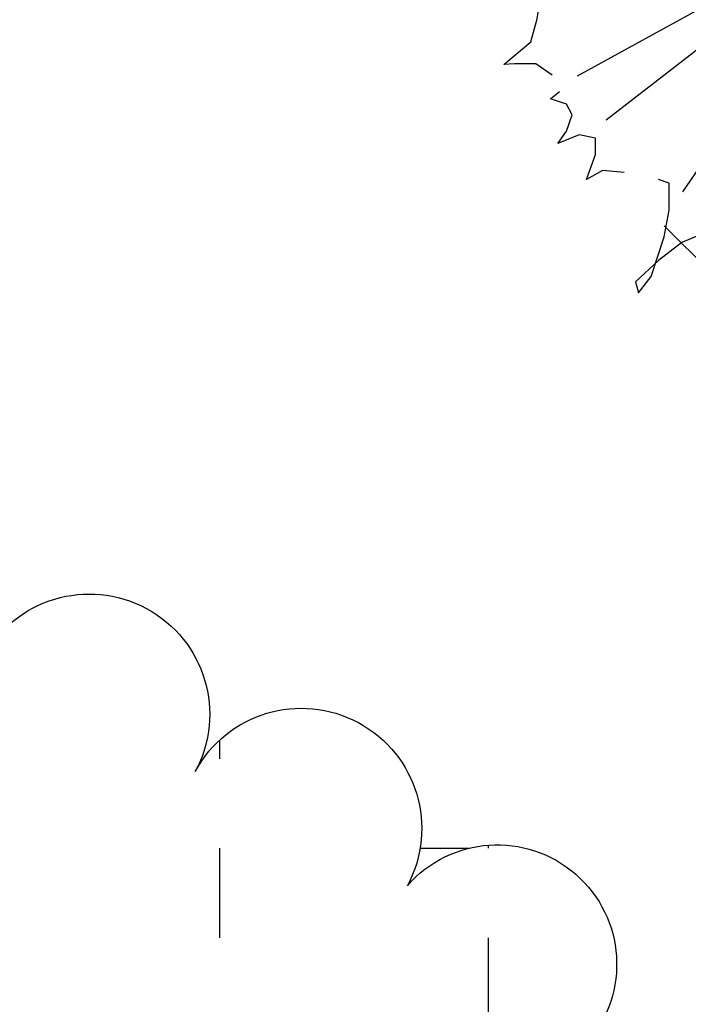
# Model space of a CAD drawing. Units: inches. Extents: x 5208126 to 6074296, y -945124 to -103975.
# Drawn here: x 5445659 to 5446499, y -246895 to -245657 of the extents above; entities that cross this region are included whole.
import ezdxf

# ---------------------------------------------------------------- set-up
doc = ezdxf.new("R2010")
doc.units = ezdxf.units.IN
doc.header["$LTSCALE"] = 150
doc.header["$MEASUREMENT"] = 0
doc.layers.get('0').update_dxf_attribs({"linetype": 'CONTINUOUS'})
for name, color, linetype in [('plant-06-shrubs-line', 3, 'CONTINUOUS'), ('plant-07-shrubs-hatch', 8, 'CONTINUOUS'), ('yeol_tree 01', 252, 'CONTINUOUS'), ('yeol_tree 02', 9, 'CONTINUOUS'), ('yeol_tree 03', 1, 'CONTINUOUS')]:
    doc.layers.add(name, color=color, linetype=linetype)
doc.styles.get("Standard").update_dxf_attribs({"font": 'SYMBOL'})

# ---------------------------------------------------------------- blocks, each defined once
blk = doc.blocks.new('*X144')
at = {"color": 0}
for p, q in [((-3390.999092603614, 13032.29398806501), (-3391.059541298333, 13032.35443675973)), ((-3390.951576592805, 13032.21111671514), (-3391.03061347375, 13032.29015359609)), ((-3390.929837803675, 13032.15402258695), (-3391.014874129307, 13032.23905891259)), ((-3390.917484188084, 13032.1063136323), (-3391.005881401848, 13032.19471084607)), ((-3390.910614635567, 13032.06408874073), (-3391.001283868677, 13032.15475797384)), ((-3390.907536577139, 13032.02565534324), (-3390.999902960435, 13032.11802172654)), ((-3390.907330944976, 13031.99009437202), (-3391.001047241948, 13032.08381066899)), ((-3390.90943248054, 13031.95684056852), (-3391.004270292112, 13032.05167838009)), ((-3390.913464709283, 13031.9255174582), (-3391.009264786697, 13032.02131753562)), ((-3390.919162770027, 13031.89586017989), (-3391.015809365618, 13031.99250677548)), ((-3390.926332881502, 13031.86767495231), (-3391.023739292096, 13031.9650813629)), ((-3390.934829192038, 13031.84081592378), (-3391.032929055089, 13031.93891578683)), ((-3390.944539696405, 13031.81517108909), (-3391.043281476288, 13031.91391286897)), ((-3390.955377241289, 13031.79065329492), (-3391.054720595762, 13031.88999664939)), ((-3390.967273560138, 13031.7671942747), (-3391.067186872627, 13031.86710758719)), ((-3390.980175202936, 13031.74474057844), (-3391.080633870396, 13031.8451992459)), ((-3390.994040704068, 13031.72325074052), (-3391.095025934933, 13031.82423597138)), ((-3391.008838592643, 13031.70269329003), (-3391.110336563384, 13031.80419126077)), ((-3391.024546000134, 13031.68304535846), (-3391.126547275137, 13031.78504663347)), ((-3391.041147710953, 13031.66429173022), (-3391.143646865854, 13031.76679088512)), ((-3391.058635559352, 13031.64642423956), (-3391.161630971502, 13031.74941965171)), ((-3391.654359750237, 13031.57039698832), (-3391.80702848554, 13031.72306572362)), ((-3391.077008115082, 13031.62944145623), (-3391.180501901852, 13031.732935243)), ((-3391.096270629002, 13031.61334863109), (-3391.200268728375, 13031.71734673047)), ((-3391.116435233735, 13031.59815789677), (-3391.220947634455, 13031.70267029749)), ((-3391.137521417586, 13031.58388874156), (-3391.242562560148, 13031.68892988412)), ((-3391.159556816019, 13031.57056880093), (-3391.265146203462, 13031.67615818838)), ((-3391.587121499911, 13031.53851407705), (-3391.714733140481, 13031.66612571762)), ((-3391.182578398864, 13031.55823504472), (-3391.288741481105, 13031.66439812696)), ((-3391.534823636229, 13031.52157155243), (-3391.655797338676, 13031.64254525488)), ((-3391.231785648842, 13031.53673161658), (-3391.339203089344, 13031.64414905708)), ((-3391.206634179789, 13031.54693548659), (-3391.313403612707, 13031.6537049195)), ((-3391.489760824299, 13031.51186407956), (-3391.607156483245, 13031.62925973851)), ((-3391.285711424878, 13031.5199467145), (-3391.394600059867, 13031.62883534948)), ((-3391.258111249289, 13031.52770187797), (-3391.366229948534, 13031.63582057721)), ((-3391.449311055452, 13031.50676964977), (-3391.564330651362, 13031.62178924568)), ((-3391.412197424032, 13031.50501135741), (-3391.525460617651, 13031.61827455103)), ((-3391.377682852358, 13031.5058521248), (-3391.489558661144, 13031.61772793358)), ((-3391.345296384873, 13031.50882099637), (-3391.456025267441, 13031.61954987894)), ((-3391.31471612983, 13031.51359608039), (-3391.424464644721, 13031.62334459528))]:
    blk.add_line(p, q, dxfattribs=at)
blk = doc.blocks.new('ztree-16')
at = {"layer": 'yeol_tree 01'}
for points in [[(-0.4169778904376749, 0.2737296546798884), (-0.4143804958394277, 0.3012898537973765), (-0.4294871408624914, 0.3273108914632248), (-0.4377589603288641, 0.3393925233981769), (-0.3915142123033135, 0.322793069225316), (-0.359415323686278, 0.3311332142263033), (-0.3388568748703413, 0.3387503589667906), (-0.3355360198911406, 0.3947393812417195), (-0.3475583747099549, 0.4190863493203105), (-0.3127810767485997, 0.3990076669806379), (-0.2810374193562595, 0.4038599666817033), (-0.2684635679306346, 0.4256385161977136), (-0.2642563954780179, 0.4579363139991854), (-0.2696857645903386, 0.4987695035699908), (-0.279570910915119, 0.5414461343484485), (-0.2949705909516318, 0.5452076895486306), (-0.2842449490827477, 0.5187225537637721), (-0.2453367185609245, 0.475449313440703), (-0.2163507806496412, 0.4505706779469549), (-0.192496821913732, 0.4367985884495384), (-0.1837674867207468, 0.43175870442602), (-0.1718892018668008, 0.4423066317557378)], [(-0.1393824080673767, 0.4785583191192813), (-0.1221611695199911, 0.5034273489834815), (-0.121704093106608, 0.5292297899117502), (-0.09760172892299224, 0.5007952504515556), (-0.07804241637828468, 0.4895026760887098), (-0.06237726983766123, 0.5066096402609608), (-0.05817009738505519, 0.538907438062425), (-0.04924895297063969, 0.5193226865484029), (-0.03347650211260245, 0.5014710753430078), (-0.01661897810488355, 0.5004837617760116), (0.001156725883880938, 0.5162872884116361), (0.003552454427197205, 0.5003850808815771)], [(0.02856788950309053, 0.4979782732754146), (0.05373441937130963, 0.509508963128424), (0.06871597651124262, 0.5356022203172763), (0.07504306695290097, 0.5488066420781457), (0.08378989196301845, 0.5004577884099772), (0.1070621137136349, 0.4768294079348721), (0.1239379789711634, 0.4628338413681155), (0.1740863220839088, 0.4879524077313064), (0.1891602375356847, 0.510537556457014), (0.1891602375356847, 0.4703801917776609), (0.2092342810397696, 0.4453155279173906), (0.2343819838910193, 0.4453155279173906), (0.2644562834996904, 0.4578209085960614), (0.3246784140119203, 0.5280558699077309), (0.2820302629776172, 0.4126506111446622), (0.2820302629776172, 0.3851064321498292), (0.2820302629776172, 0.3750266641028004), (0.2971041784294002, 0.3700137313307463)], [(0.3447524575159946, 0.3599878657866382), (0.3749002884195463, 0.3575083506520755), (0.3974743959497751, 0.3700137313307463), (0.3849005445241502, 0.3349232019263759), (0.3849005445241502, 0.3123380532006683), (0.407548183349256, 0.3073251204286143), (0.4376224829579272, 0.3198305011072851), (0.4251221628271828, 0.3023121876565602), (0.4175484394538493, 0.2797270389308606), (0.4251221628271828, 0.2646343381117777), (0.4476962703574117, 0.257141890205161), (0.4351224189317762, 0.2471160246610529)], [(-0.4841348655833642, 0.1185704533326426), (-0.497061457939548, 0.145918998331406), (-0.5191784890563795, 0.1592160585810038), (-0.4825022734471318, 0.1658720485251877), (-0.4629429609024243, 0.1771646228880339), (-0.4699254531869208, 0.1992845198323385), (-0.4957925803429752, 0.2190769369551395), (-0.4743711157978225, 0.2170104988918427), (-0.4510249415664518, 0.2217440364121472), (-0.4417411409320664, 0.2358494236642334), (-0.4465395444735201, 0.2591453982064751), (-0.4315699645045825, 0.2532690562205238)], [(0.4455457799407654, 0.2242486185955261), (0.4681149152107373, 0.2082191093310479), (0.498203117373734, 0.2082913288540515), (0.5128020272817544, 0.2094141186799687), (0.4753041042663249, 0.1776647191846612), (0.466477437399913, 0.1456961937085683), (0.4627948538415119, 0.1240834824013248), (0.5096223419750494, 0.09321302648958696), (0.5367186122456502, 0.09145120713669552), (0.501941314284295, 0.07137252479702294), (0.4902717003960291, 0.04145556123568728), (0.5028455518216539, 0.0196770117196774), (0.5287126789777084, -0.0001154054031236029), (0.5667899430197387, -0.01583002861073801), (0.6086915625842018, -0.02860755616257737), (0.6196490049635486, -0.01715181964089929), (0.5913493836167412, -0.01319793007881209), (0.5344195429319818, -0.02525682596547085), (0.4983810436272655, -0.03792006680229232), (0.4745270848913492, -0.05169215629970925), (0.4657977496983712, -0.05673204032322765), (0.4689933802961939, -0.07229290042499148)], [(-0.4455457799407654, -0.2242486185955261), (-0.4681149152107373, -0.2082191093310479), (-0.498203117373734, -0.2082913288540515), (-0.5128020272817544, -0.2094141186799767), (-0.4753041042663249, -0.1776647191846692), (-0.466477437399913, -0.1456961937085683), (-0.4627948538415048, -0.1240834824013328), (-0.5096223419750494, -0.09321302648958696), (-0.5367186122456502, -0.09145120713670352), (-0.501941314284295, -0.07137252479702294), (-0.490271700396022, -0.04145556123568728), (-0.5028455518216539, -0.0196770117196774), (-0.5287126789777084, 0.0001154054031164975), (-0.5667899430197316, 0.01583002861073091), (-0.6086915625842018, 0.02860755616256938), (-0.6196490049635486, 0.01715181964089219), (-0.5913493836167412, 0.01319793007881209), (-0.5344195429319818, 0.02525682596547085), (-0.4983810436272584, 0.03792006680229232), (-0.4745270848913492, 0.05169215629970925), (-0.4657977496983605, 0.05673204032322765), (-0.4689933802961939, 0.07229290042499148)], [(0.4731927086061845, -0.09725696365555159), (0.4861193009623612, -0.124605508654307), (0.5082363320791927, -0.1379025689039128), (0.471560116469945, -0.1445585588480887), (0.4520008039252374, -0.1558511332109429), (0.458983296209734, -0.1779710301552475), (0.4848504233657955, -0.1977634472780405), (0.4634289588206357, -0.1956970092147436), (0.4400827845892579, -0.2004305467350562), (0.4307989839548796, -0.2145359339871344), (0.4355973874963333, -0.2378319085293841), (0.4206278075273922, -0.2319555665434327)], [(-0.3447524575159946, -0.3599878657866382), (-0.3749002884195463, -0.3575083506520755), (-0.3974743959497751, -0.3700137313307463), (-0.3849005445241396, -0.3349232019263759), (-0.3849005445241396, -0.3123380532006683), (-0.407548183349256, -0.3073251204286223), (-0.4376224829579272, -0.3198305011072931), (-0.4251221628271828, -0.3023121876565682), (-0.4175484394538422, -0.2797270389308606), (-0.4251221628271828, -0.2646343381117777), (-0.447696270357401, -0.257141890205161), (-0.4351224189317691, -0.2471160246610529)], [(0.4169778904376749, -0.2737296546798884), (0.4143804958394348, -0.3012898537973765), (0.4294871408624914, -0.3273108914632248), (0.4377589603288641, -0.3393925233981765), (0.3915142123033135, -0.322793069225316), (0.359415323686278, -0.3311332142263108), (0.3388568748703413, -0.3387503589667906), (0.3355360198911406, -0.3947393812417195), (0.3475583747099549, -0.4190863493203105), (0.3127810767486103, -0.3990076669806379), (0.2810374193562595, -0.4038599666817033), (0.2684635679306346, -0.4256385161977212), (0.2642563954780179, -0.4579363139991859), (0.2696857645903386, -0.4987695035699904), (0.279570910915119, -0.5414461343484565), (0.2949705909516318, -0.5452076895486311), (0.2842449490827477, -0.5187225537637721), (0.2453367185609245, -0.475449313440703), (0.2163507806496412, -0.4505706779469545), (0.192496821913732, -0.4367985884495384), (0.1837674867207468, -0.431758704426028), (0.1718892018668008, -0.4423066317557378)], [(-0.02856788950309053, -0.4979782732754146), (-0.05373441937130963, -0.5095089631284235), (-0.06871597651123551, -0.5356022203172763), (-0.07504306695289031, -0.5488066420781532), (-0.08378989196301134, -0.5004577884099772), (-0.1070621137136349, -0.47682940793488), (-0.1239379789711634, -0.4628338413681155), (-0.1740863220839088, -0.4879524077313144), (-0.1891602375356847, -0.510537556457014), (-0.1891602375356847, -0.4703801917776609), (-0.2092342810397625, -0.4453155279173986), (-0.2343819838910193, -0.4453155279173986), (-0.2644562834996904, -0.4578209085960694), (-0.2971041784294002, -0.4829394749592604), (-0.3291206516690721, -0.5128385781858791), (-0.3246784140119203, -0.5280558699077389), (-0.3071044345339864, -0.50552462368496), (-0.2890828243710573, -0.4501924874752321), (-0.2820302629776172, -0.4126506111446622), (-0.2820302629776172, -0.3851064321498292), (-0.2820302629776172, -0.3750266641028004), (-0.2971041784294002, -0.3700137313307463)], [(0.1822131368066628, -0.4785583191192888), (0.164991898259288, -0.5034273489834815), (0.1645348218459013, -0.5292297899117502), (0.1404324576622784, -0.5007952504515556), (0.1208731451175709, -0.4895026760887102), (0.1052079985769581, -0.5066096402609608), (0.1010008261243414, -0.5389074380624326), (0.09207968170993652, -0.5193226865484029), (0.07630723085188862, -0.5014710753430158), (0.05944970684418038, -0.5004837617760121), (0.04167400285540523, -0.5162872884116361), (0.03927827431209963, -0.5003850808815766)]]:
    blk.add_lwpolyline(points, dxfattribs=at)
at = {"layer": 'yeol_tree 03'}
for q in [(-0.01454728989087073, 0.4680449419441866), (-0.08758654872029581, 0.4600068345209367), (0.130798546346842, 0.4496325517533868), (0.1995262268917877, 0.4236354282930526), (-0.2254496872958356, 0.4104267654782232), (-0.2868789190286876, 0.3701056297054057), (0.3701056297054066, 0.2868789190286964), (0.4104267654782241, 0.2254496872958338), (-0.4496325517533784, 0.1307985463468428), (0.4600068345209358, 0.0875865487202967), (-0.4645582295446644, 0.05885017149534999), (-0.4104267654782241, -0.2254496872958338), (-0.3701056297054066, -0.2868789190286964), (-0.2633409095410677, -0.3872069946227601), (-0.1995262268917877, -0.4236354282930526), (-0.130798546346842, -0.4496325517533872), (0.2254496872958356, -0.4104267654782232), (0.08758654872029581, -0.4600068345209367), (0.3412442396785167, -0.3206712650190759), (0.4236354282930535, -0.1995262268917868), (0.4645582295446644, -0.05885017149535798), (0.4496325517533855, -0.1307985463468428)]:
    blk.add_line((0, 0), q, dxfattribs=at)
at = {"layer": 'yeol_tree 02'}
blk.add_blockref('*X144', (3391.518108639122, -13032.15760629035), dxfattribs=at)
at = {"layer": 'yeol_tree 01'}
for tag, p in [('NAME', (-0.4147777878723033, 0.03831327413801766)), ('SIZE', (-0.4147777878723033, -0.07835339252877027))]:
    blk.add_attdef(tag, p, '', height=0.07, dxfattribs=at)

msp = doc.modelspace()

# ---------------------------------------------------------------- hatches: boundary and pattern name
at = {"layer": 'plant-07-shrubs-hatch', "linetype": 'ByBlock', "ltscale": 2}
h = msp.add_hatch(dxfattribs=at)
h.set_pattern_fill('ZIGZAG', color=256, scale=900, style=0)
h.set_pattern_definition([(0, (12008799572.27097, 3330506713.487362), (112.5, 112.5), [112.5, -112.5]), (90, (12008799684.77097, 3330506713.487362), (-112.5, 112.5), [112.5, -112.5])])
edge = h.paths.add_edge_path()
edge.add_arc((5442670.533866883, -246755.2861806136), 149.999999989966, 107.10925615634349, 287.10925615634346, ccw=False)
edge.add_arc((5442606.209421159, -246463.2900649291), 149.9999997862691, 97.73750891308481, 277.73750893760695, ccw=False)
edge.add_arc((5442569.672632218, -246194.3840867262), 121.3767895728141, 97.7375088464837, 277.7375088464837, ccw=False)
edge.add_arc((5442700.531641007, -246045.2680827361), 149.9999997788952, 11.086774243915613, 191.0867742439156, ccw=False)
edge.add_arc((5442971.278564454, -245992.2145482283), 125.89594814277, 11.086774273788592, 191.0867742277487, ccw=False)
edge.add_arc((5443244.768091203, -245963.876406787), 150.0000003815248, 1.5773316157755062, 181.5773317978449, ccw=False)
edge.add_arc((5443542.909973145, -245955.66659653), 148.2548952373884, 1.5773315693793961, 181.5773317738822, ccw=False)
edge.add_arc((5443837.597148896, -245983.8522988539), 150.0000005716784, -12.422015646482691, 167.5779843323623, ccw=False)
edge.add_arc((5444120.543006898, -246046.1759663802), 139.7284916982992, -12.422015495437392, 167.5779843136125, ccw=False)
edge.add_arc((5444393.457817079, -246106.2901231032), 139.7284915957265, -12.42201568638751, 167.5779845045626, ccw=False)
edge.add_arc((5444666.372627259, -246166.4042807799), 139.7284916982992, -12.422015495437392, 167.5779843136125, ccw=False)
edge.add_arc((5444939.28743744, -246226.5184375029), 139.7284915957265, -12.42201568638751, 167.5779845045626, ccw=False)
edge.add_arc((5445212.202247621, -246286.6325951796), 139.7284916982992, -12.42201568638751, 167.5779843136125, ccw=False)
edge.add_arc((5445480.709781648, -246387.8427754622), 150.0000013245063, -28.317297904007887, 151.6827022812417, ccw=False)
edge.add_arc((5445745.971576692, -246530.7748547774), 151.319431098135, -28.3172979230867, 151.6827022358578, ccw=False)
edge.add_arc((5446012.394912721, -246674.3328124266), 151.3194313243246, -28.317298265665613, 151.6827020769133, ccw=False)
edge.add_arc((5446258.619007112, -246844.7433835249), 149.9999998034143, -41.11282831167722, 138.8871716883228, ccw=False)
edge.add_arc((5446474.628578187, -247033.2657271605), 136.7068345170099, -41.11282817852009, 138.8871719720495, ccw=False)
edge.add_arc((5446676.946052552, -247235.5640927535), 149.9999996459899, -48.53705363323729, 131.462945700196, ccw=False)
edge.add_arc((5446874.789428712, -247459.4769712668), 148.7958807024702, -48.53705430617481, 131.4629462442097, ccw=False)
edge.add_arc((5447071.835510255, -247682.4875017386), 148.7958794395469, -48.537053755790225, 131.4629456938252, ccw=False)
edge.add_arc((5447268.881595613, -247905.4980322104), 148.7958807024702, -48.53705430617481, 131.4629462442097, ccw=False)
edge.add_arc((5447465.927677155, -248128.5085626822), 148.7958794395469, -48.537053755790225, 131.4629456938252, ccw=False)
edge.add_arc((5447662.973762513, -248351.519093154), 148.7958807024702, -48.53705430617481, 131.4629462442097, ccw=False)
edge.add_arc((5447860.019844056, -248574.5296236258), 148.7958794395469, -48.537053755790225, 131.4629456938252, ccw=False)
edge.add_arc((5448057.065929414, -248797.5401536208), 148.7958803451361, -48.53705430617481, 131.462946365786, ccw=False)
edge.add_arc((5448254.112010957, -249020.5506840926), 148.7958794395469, -48.537053634213976, 131.4629456938252, ccw=False)
edge.add_arc((5448405.045173646, -249272.6019526701), 149.9999995628506, -69.54932949811558, 110.4506698192491, ccw=False)
edge.add_arc((5448509.509738923, -249553.826082347), 150.0000005615334, -69.69425996421768, 110.3057407190592, ccw=False)
edge.add_arc((5448609.812187196, -249824.895366786), 139.0313791854428, -69.6942599581019, 110.3057407108868, ccw=False)
edge.add_arc((5448706.308197022, -250085.6776829939), 139.0313780763326, -69.69426002629598, 110.3057400418981, ccw=False)
edge.add_arc((5448802.804206849, -250346.4600001555), 139.0313785235364, -69.6942599581019, 110.305739973704, ccw=False)
edge.add_arc((5448899.300216676, -250607.2423163634), 139.0313780763326, -69.69425922091921, 110.3057400418981, ccw=False)
edge.add_arc((5448992.11310959, -250880.8604651671), 149.9999997913532, -72.71653946850182, 107.28345983584131, ccw=False)
edge.add_arc((5449078.082756043, -251157.1581155043), 139.3633900238087, -72.71653965410297, 107.2834602876537, ccw=False)
edge.add_arc((5449160.89227295, -251423.2994338255), 139.3633895685024, -72.71654046109762, 107.283460345897, ccw=False)
edge.add_arc((5449206.165439607, -251706.3202029448), 149.9999997679669, -88.52221234207371, 91.47778766262348, ccw=False)
edge.add_arc((5449214.854835511, -252043.1448465567), 186.9367091615495, -88.52221289673741, 91.47778768766722, ccw=False)
edge.add_arc((5449138.166057588, -252355.9406205397), 150.0000001218434, -122.91528449587412, 57.08471550412588, ccw=False)
edge.add_arc((5448986.721178056, -252589.9018861037), 128.6995250315227, -122.91528473969419, 57.08471537566021, ccw=False)
edge.add_arc((5448789.055801393, -252776.586559413), 149.9999993171979, -148.379026481901, 31.62097405517511, ccw=False)
edge.add_arc((5448567.256443025, -252738.3936921339), 150.0000003405233, 128.8384969634829, 308.83849764518936, ccw=False)
edge.add_arc((5448382.814121247, -252509.3090783339), 144.1066653908984, 128.8384975121957, 308.83849763109095, ccw=False)
edge.add_arc((5448232.341659547, -252259.6280614119), 150.0000001984937, 113.61954224207031, 293.61954290959005, ccw=False)
edge.add_arc((5448122.882104875, -252009.3177920561), 123.197044938456, 113.619542725517, 293.619542725517, ccw=False)
edge.add_arc((5448072.690189363, -251746.4437466841), 149.999999674584, 90.31764658655987, 270.31764731611213, ccw=False)
edge.add_arc((5448070.82700348, -251410.3737994414), 186.0751118525493, 90.31764724340968, 270.3176472434097, ccw=False)
edge.add_arc((5448014.988721848, -251084.6726571303), 150.0000000549441, 111.4308425107545, 291.4308425107546, ccw=False)
edge.add_arc((5447908.923778535, -250814.4550811034), 140.2883231583386, 111.4308428766474, 291.43084208036214, ccw=False)
edge.add_arc((5447806.40726471, -250553.2777100783), 140.2883234113735, 111.4308421515185, 291.4308428766474, ccw=False)
edge.add_arc((5447703.890754701, -250292.1003390532), 140.2883227144704, 111.4308428054911, 291.4308421515185, ccw=False)
edge.add_arc((5447579.325162889, -250030.6451770049), 149.9999996873893, 119.2561943437747, 299.2561944327885, ccw=False)
edge.add_arc((5447443.190330506, -249787.6205760222), 128.5563663119323, 119.25619434241679, 299.2561944462786, ccw=False)
edge.add_arc((5447317.535335542, -249563.3043261748), 128.5563667279456, 119.25619518792391, 299.2561943424169, ccw=False)
edge.add_arc((5447147.200315476, -249346.5415507536), 150.0000000242563, 135.7840748892992, 315.7840747587576, ccw=False)
edge.add_arc((5446936.502193452, -249141.5326062422), 143.9768122413745, 135.7840746925335, 315.7840750858527, ccw=False)
edge.add_arc((5446730.120994569, -248940.7240191679), 143.9768105418164, 135.7840750858527, 315.7840746925335, ccw=False)
edge.add_arc((5446523.827238084, -248731.3713914137), 150.0000000793131, 133.4210472548823, 313.4210472548823, ccw=False)
edge.add_arc((5446307.663932801, -248502.9532400351), 164.4859716744789, 133.4210473399413, 313.4210468573792, ccw=False)
edge.add_arc((5446083.780399323, -248282.3984166365), 150.0000008659219, 137.6312099293472, 317.6312102857514, ccw=False)
edge.add_arc((5445864.850732804, -248082.7067404967), 146.3224002908577, 137.6312102908126, 317.6312101528625, ccw=False)
edge.add_arc((5445648.638158799, -247885.4933997374), 146.3223999695171, 137.6312101528625, 317.63121029081253, ccw=False)
edge.add_arc((5445432.425584794, -247688.2800580245), 146.3224002908577, 137.6312101528625, 317.6312101528625, ccw=False)
edge.add_arc((5445193.262477876, -247516.7068892699), 149.9999995398288, 150.8929221465527, 330.8929217921527, ccw=False)
edge.add_arc((5444903.538385392, -247355.4016457777), 181.6013126382807, 150.8929216570031, 330.89292178844744, ccw=False)
edge.add_arc((5444600.332698823, -247226.9549676161), 149.9999996334203, 164.4912094182881, 344.4912095937947, ccw=False)
edge.add_arc((5444324.812013627, -247150.5007950049), 135.9316152810329, 164.4912095980426, 344.49120959804264, ccw=False)
edge.add_arc((5444062.847475053, -247077.8083149176), 135.9316152810329, 164.4912095980426, 344.49120959804264, ccw=False)
edge.add_arc((5443800.882936479, -247005.1158348303), 135.9316152810329, 164.4912095980426, 344.49120959804264, ccw=False)
edge.add_arc((5443538.918397904, -246932.423354743), 135.9316152810329, 164.4912095980426, 344.49120959804264, ccw=False)
edge.add_arc((5443257.937160493, -246896.6333619338), 149.9999994978913, -179.78752890453052, 0.2124712803083071, ccw=False)
edge.add_arc((5442934.619926454, -246897.8323312979), 173.3194557196228, -179.78752888755002, 0.21247111011172137, ccw=False)
edge.add_arc((5442737.982370378, -246898.5615297537), 23.31945431616425, 0.2124712042969787, 180.212471204297)

# ---------------------------------------------------------------- linework, layer by layer
at = {"layer": 'plant-06-shrubs-line', "linetype": 'ByBlock', "ltscale": 2}
msp.add_lwpolyline([(5444802.83003235, -246196.4613591414, -0.9999999999999993), (5445075.74484253, -246256.5755163413, -1.000000000000001), (5445348.659652711, -246316.689674018, -0.9999999999999984), (5445612.759908677, -246458.9958764296, -1.000000000000002), (5445879.183244706, -246602.553833602, -0.9999999999999993), (5446145.606578828, -246746.1117912512, -0.9999999999999984), (5446371.631435395, -246943.3749757987, -1)], format="xyb", dxfattribs=at)

# ---------------------------------------------------------------- block references
at = {"layer": 'yeol_tree 01', "linetype": 'ByBlock', "ltscale": 2, "xscale": 900, "yscale": 900, "zscale": 900}
msp.add_blockref('ztree-16', (5446728.352703095, -245525.4541183691), dxfattribs=at)

doc.saveas('drawing.dxf')
